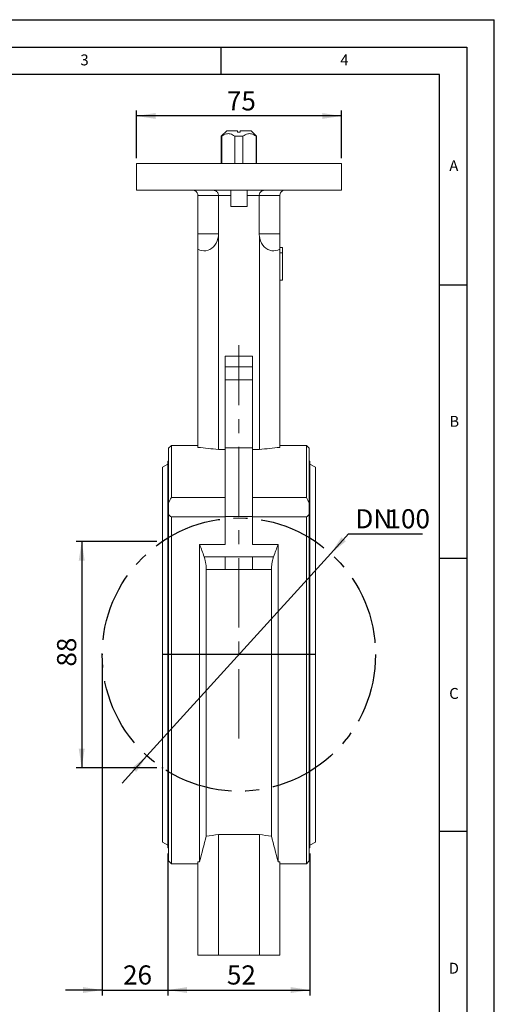
# Model space of a CAD drawing. Units: millimetres. Extents: x 0 to 210, y 0 to 297.
# Drawn here: x 123 to 210, y 117 to 297 of the extents above; entities that cross this region are included whole.
import ezdxf

# ---------------------------------------------------------------- set-up
doc = ezdxf.new("R2010")
doc.units = ezdxf.units.MM
doc.header["$PDSIZE"] = -1
doc.linetypes.add('CENTERX2', pattern=[20.32, 12.7, -2.54, 2.54, -2.54])
for name, color, linetype in [('DIM', 7, 'Continuous'), ('LINIEN-DÜNN', 7, 'Continuous'), ('VORLAGE_TEXT', 7, 'Continuous')]:
    doc.layers.add(name, color=color, linetype=linetype)
doc.layers.add('LINIEN-DICK', color=7, linetype='Continuous', lineweight=30)
doc.styles.add('SLDTEXTSTYLE1', font='ARIAL.TTF', dxfattribs={"width": 0.948})
doc.styles.add('SLDTEXTSTYLE3', font='ARIALN.TTF', dxfattribs={"width": 0.87})
doc.dimstyles.new('SLDDIMSTYLE1', dxfattribs={"dimtxt": 3.5, "dimasz": 3.5, "dimexe": 0, "dimexo": 0.0625, "dimgap": 0.875, "dimtad": 1, "dimlfac": 2, "dimrnd": 1e-09, "dimzin": 12, "dimdsep": 46, "dimtxsty": 'SLDTEXTSTYLE3', "dimsah": 1, "dimcen": 0.09, "dimadec": 0, "dimazin": 3, "dimtfac": 1, "dimtdec": 3, "dimtofl": 0, "dimtmove": 0, "dimatfit": 3, "dimfxl": 1, "dimfrac": 2, "dimtolj": 1, "dimtzin": 12, "dimarcsym": 0})
doc.dimstyles.new('SLDDIMSTYLE2', dxfattribs={"dimtxt": 3.5, "dimasz": 3.5, "dimexe": 0, "dimexo": 0.0625, "dimgap": 0.875, "dimtad": 1, "dimlfac": 2, "dimrnd": 1e-09, "dimzin": 12, "dimdsep": 46, "dimtxsty": 'SLDTEXTSTYLE3', "dimsah": 1, "dimcen": 0.09, "dimadec": 0, "dimazin": 3, "dimtfac": 1, "dimtdec": 3, "dimtmove": 0, "dimatfit": 0, "dimfxl": 1, "dimfrac": 2, "dimtolj": 1, "dimtzin": 12, "dimarcsym": 0})
doc.dimstyles.new('SLDDIMSTYLE5', dxfattribs={"dimtxt": 3.5, "dimasz": 3.5, "dimexe": 0, "dimexo": 0.0625, "dimgap": 0.875, "dimtad": 0, "dimtih": 1, "dimtoh": 1, "dimlfac": 2, "dimrnd": 1e-09, "dimzin": 12, "dimdsep": 46, "dimtxsty": 'SLDTEXTSTYLE3', "dimsah": 1, "dimcen": 0, "dimadec": 0, "dimazin": 3, "dimtfac": 1, "dimtdec": 3, "dimtmove": 0, "dimatfit": 3, "dimfxl": 1, "dimfrac": 2, "dimtolj": 1, "dimtzin": 12, "dimarcsym": 0})

# ---------------------------------------------------------------- blocks, each defined once
blk = doc.blocks.new('_D_13')
at = {"layer": 'DIM'}
for p, q in [((180.08, 199.33), (183.34, 202.93)), ((183.34, 202.93), (196.86, 202.93)), ((146.46, 162.33), (180.08, 199.33)), ((146.46, 162.33), (141.93, 157.34))]:
    blk.add_line(p, q, dxfattribs=at)
for points in [[(180.08, 199.33), (182.83, 201.56), (182.03, 202.29)], [(146.46, 162.33), (143.7, 160.1), (144.5, 159.37)]]:
    blk.add_solid(points, dxfattribs=at)
at = {"layer": 'DIM', "char_height": 3.5, "attachment_point": 1, "style": 'SLDTEXTSTYLE3'}
for s, insert in [('DN', (184.59, 207.44)), ('100', (190.28, 207.44))]:
    blk.add_mtext(s, dxfattribs=dict(at, insert=insert))
blk = doc.blocks.new('_D_14')
at = {"layer": 'DIM'}
for p, q in [((148.27, 201.55), (133.52, 201.55)), ((134.52, 201.55), (134.52, 160.11)), ((148.27, 160.11), (133.52, 160.11))]:
    blk.add_line(p, q, dxfattribs=at)
for points in [[(134.52, 201.55), (133.98, 198.05), (135.06, 198.05)], [(134.52, 160.11), (135.06, 163.61), (133.98, 163.61)]]:
    blk.add_solid(points, dxfattribs=at)
at = {"layer": 'DIM', "insert": (130.01, 178.64), "char_height": 3.5, "attachment_point": 1, "rotation": 90, "style": 'SLDTEXTSTYLE3'}
blk.add_mtext('88', dxfattribs=at)
blk = doc.blocks.new('_D_15')
at = {"layer": 'DIM'}
for p, q in [((138.27, 179.83), (138.27, 118.46)), ((150.27, 144.45), (150.27, 118.46)), ((138.27, 119.46), (131.54, 119.46)), ((138.27, 119.46), (150.27, 119.46)), ((150.27, 119.46), (157, 119.46))]:
    blk.add_line(p, q, dxfattribs=at)
for points in [[(138.27, 119.46), (134.77, 120), (134.77, 118.92)], [(150.27, 119.46), (153.77, 118.92), (153.77, 120)]]:
    blk.add_solid(points, dxfattribs=at)
at = {"layer": 'DIM', "insert": (142.08, 123.97), "char_height": 3.5, "attachment_point": 1, "style": 'SLDTEXTSTYLE3'}
blk.add_mtext('26', dxfattribs=at)
blk = doc.blocks.new('_D_16')
at = {"layer": 'DIM'}
for p, q in [((144.52, 271.68), (144.52, 280.38)), ((182.02, 279.38), (144.52, 279.38)), ((182.02, 271.68), (182.02, 280.38))]:
    blk.add_line(p, q, dxfattribs=at)
for points in [[(144.52, 279.38), (148.02, 278.85), (148.02, 279.92)], [(182.02, 279.38), (178.52, 279.92), (178.52, 278.85)]]:
    blk.add_solid(points, dxfattribs=at)
at = {"layer": 'DIM', "insert": (161.08, 283.9), "char_height": 3.5, "attachment_point": 1, "style": 'SLDTEXTSTYLE3'}
blk.add_mtext('75', dxfattribs=at)
blk = doc.blocks.new('_D_17')
at = {"layer": 'DIM'}
for p, q in [((150.27, 144.45), (150.27, 118.46)), ((176.27, 144.45), (176.27, 118.46)), ((150.27, 119.46), (176.27, 119.46))]:
    blk.add_line(p, q, dxfattribs=at)
for points in [[(150.27, 119.46), (153.77, 118.92), (153.77, 120)], [(176.27, 119.46), (172.77, 120), (172.77, 118.92)]]:
    blk.add_solid(points, dxfattribs=at)
at = {"layer": 'DIM', "insert": (161.08, 123.97), "char_height": 3.5, "attachment_point": 1, "style": 'SLDTEXTSTYLE3'}
blk.add_mtext('52', dxfattribs=at)

msp = doc.modelspace()

# ---------------------------------------------------------------- linework, layer by layer
at = {"color": 7, "linetype": 'Continuous', "lineweight": 15}
for p, q in [((161.0464, 276.679865), (160.0464, 275.67987)), ((160.0464, 275.67987), (160.0464, 270.679867)), ((160.135612, 275.67987), (160.0464, 275.67987)), ((160.135612, 275.67987), (160.135612, 270.679867)), ((161.0464, 276.679865), (163.0214, 276.679865)), ((162.5181, 270.679867), (162.5181, 275.67987)), ((164.0247, 275.67987), (162.5181, 275.67987)), ((163.0214, 276.679865), (163.0214, 276.429868)), ((163.0214, 276.429868), (163.5214, 276.429868)), ((163.5214, 276.429868), (163.5214, 276.679865)), ((163.5214, 276.679865), (165.4964, 276.679865)), ((164.0247, 275.67987), (164.0247, 270.679867)), ((166.4964, 275.67987), (165.4964, 276.679865)), ((166.407188, 270.679867), (166.407188, 275.67987)), ((166.4964, 275.67987), (166.407188, 275.67987)), ((166.4964, 270.679867), (166.4964, 275.67987)), ((182.021401, 270.679867), (144.521399, 270.679867)), ((144.521399, 270.679867), (144.521399, 265.829867)), ((182.021401, 270.679867), (182.021401, 265.829867)), ((182.021401, 265.829867), (144.521399, 265.829867)), ((155.7714, 264.829865), (155.7714, 257.829866)), ((161.7714, 264.829865), (159.546011, 264.829865)), ((159.546011, 257.829866), (159.546011, 264.829865)), ((161.7714, 265.829867), (161.7714, 262.829869)), ((164.7714, 265.829867), (164.7714, 262.829869)), ((166.996789, 264.829865), (164.7714, 264.829865)), ((166.996789, 264.829865), (166.996789, 257.829866)), ((170.7714, 257.829866), (170.7714, 264.829865)), ((164.7714, 262.829869), (161.7714, 262.829869)), ((155.7714, 257.829866), (155.7714, 255.036025)), ((170.7714, 255.036025), (170.7714, 257.829866)), ((159.5214, 218.337367), (159.5214, 257.403864)), ((167.0214, 218.337367), (167.0214, 257.403864)), ((155.7714, 218.75166), (155.7714, 255.036025)), ((171.2714, 255.329891), (170.7714, 255.329891)), ((170.7714, 218.75166), (170.7714, 255.036025)), ((171.2714, 254.337317), (170.7714, 254.337317)), ((171.2714, 255.329891), (171.2714, 254.337317)), ((171.2714, 254.337317), (171.2714, 249.329864)), ((171.2714, 249.329864), (170.7714, 249.329864)), ((160.7714, 235.464143), (165.7714, 235.464143)), ((160.7714, 233.464143), (160.7714, 235.464143)), ((165.7714, 235.464143), (165.7714, 233.464143)), ((160.7714, 233.464143), (165.7714, 233.464143)), ((160.7714, 231.107241), (160.7714, 233.464143)), ((165.7714, 231.107241), (165.7714, 233.464143)), ((160.7714, 231.107241), (165.7714, 231.107241)), ((160.7714, 231.107241), (160.7714, 218.689213)), ((165.7714, 231.107241), (165.7714, 218.689213)), ((150.9214, 219.079866), (150.4214, 218.579865)), ((150.4214, 208.543122), (150.4214, 218.579865)), ((155.7714, 219.079866), (150.9214, 219.079866)), ((150.9214, 219.079866), (150.9214, 209.584928)), ((159.5214, 218.337367), (160.7714, 218.337367)), ((160.7714, 206.108934), (160.7714, 218.689213)), ((160.7714, 218.689213), (165.7714, 218.689213)), ((165.7714, 206.108934), (165.7714, 218.689213)), ((165.7714, 218.337367), (167.0214, 218.337367)), ((175.6214, 219.079866), (170.7714, 219.079866)), ((176.1214, 218.579865), (175.6214, 219.079866)), ((175.6214, 209.584928), (175.6214, 219.079866)), ((176.1214, 218.579865), (176.1214, 208.543122)), ((150.4214, 216.204865), (150.2714, 216.204865)), ((150.2714, 216.204865), (150.2714, 145.454867)), ((176.2714, 216.204865), (176.1214, 216.204865)), ((176.2714, 216.204865), (176.2714, 145.454867)), ((150.2714, 215.704868), (149.2714, 215.129866)), ((149.2714, 215.129866), (149.2714, 146.529867)), ((177.2714, 215.129866), (176.2714, 215.704868)), ((177.2714, 215.129866), (177.2714, 146.529867)), ((150.9214, 209.584928), (160.7714, 209.584928)), ((175.6214, 209.584928), (165.7714, 209.584928)), ((150.4214, 208.543122), (150.4214, 206.462617)), ((176.1214, 208.543122), (176.1214, 206.462617)), ((150.4214, 143.079868), (150.4214, 206.462617)), ((150.9214, 206.053049), (150.9214, 142.579867)), ((160.7714, 206.053049), (150.9214, 206.053049)), ((160.7714, 206.108934), (165.7714, 206.108934)), ((160.7714, 206.108934), (160.7714, 200.972323)), ((165.7714, 206.108934), (165.7714, 200.972323)), ((165.7714, 206.053049), (175.6214, 206.053049)), ((175.6214, 142.579867), (175.6214, 206.053049)), ((176.1214, 206.462617), (176.1214, 143.079868)), ((160.7714, 200.972323), (156.097277, 200.972323)), ((156.097277, 200.972323), (156.097277, 142.93735)), ((170.445523, 200.972323), (165.7714, 200.972323)), ((170.445523, 200.972323), (170.445523, 142.93735)), ((156.914436, 198.75181), (160.7714, 198.75181)), ((160.7714, 198.75181), (165.7714, 198.75181)), ((160.7714, 196.414086), (160.7714, 198.75181)), ((165.7714, 198.75181), (169.628364, 198.75181)), ((165.7714, 198.75181), (165.7714, 196.414086)), ((157.303048, 196.414086), (157.303048, 147.621299)), ((160.7714, 196.414086), (157.303048, 196.414086)), ((165.7714, 196.414086), (160.7714, 196.414086)), ((169.239752, 196.414086), (165.7714, 196.414086)), ((169.239752, 196.414086), (169.239752, 147.621299)), ((167.0214, 147.923751), (159.5214, 147.923751)), ((159.5214, 147.923751), (159.5214, 125.829867)), ((167.0214, 147.923751), (167.0214, 125.829867)), ((149.2714, 146.529867), (150.2714, 145.954865)), ((176.2714, 145.954865), (177.2714, 146.529867)), ((150.2714, 145.454867), (150.4214, 145.454867)), ((176.1214, 145.454867), (176.2714, 145.454867)), ((150.4214, 143.079868), (150.9214, 142.579867)), ((150.9214, 142.579867), (155.7714, 142.579867)), ((155.7714, 142.908073), (155.7714, 125.829867)), ((170.7714, 142.908073), (170.7714, 125.829867)), ((170.7714, 142.579867), (175.6214, 142.579867)), ((175.6214, 142.579867), (176.1214, 143.079868)), ((155.7714, 125.829867), (159.5214, 125.829867)), ((159.5214, 125.829867), (167.0214, 125.829867)), ((167.0214, 125.829867), (170.7714, 125.829867))]:
    msp.add_line(p, q, dxfattribs=at)
at = {"color": 8, "linetype": 'Continuous', "lineweight": 15}
for p, q in [((159.546011, 264.829865), (155.7714, 264.829865)), ((170.7714, 264.829865), (166.996789, 264.829865)), ((159.546011, 257.829866), (155.7714, 257.829866)), ((170.7714, 257.829866), (166.996789, 257.829866))]:
    msp.add_line(p, q, dxfattribs=at)
at = {"color": 7, "linetype": 'Continuous', "lineweight": 15, "flags": 128}
for points in [[(155.7714, 255.036025), (156.122605, 254.860743), (156.491312, 254.748827), (156.869652, 254.702671), (157.24955, 254.723264), (157.622897, 254.810161), (157.981725, 254.961512), (158.318376, 255.174077), (158.625664, 255.443333), (158.89703, 255.763522), (159.126682, 256.127818), (159.309719, 256.528436), (159.442235, 256.956837), (159.5214, 257.403864)], [(167.0214, 257.403864), (167.100565, 256.956837), (167.233081, 256.528436), (167.416118, 256.127818), (167.64577, 255.763522), (167.917136, 255.443333), (168.224424, 255.174077), (168.561075, 254.961512), (168.919903, 254.810161), (169.29325, 254.723264), (169.673148, 254.702671), (170.051488, 254.748827), (170.420195, 254.860743), (170.7714, 255.036025)]]:
    msp.add_lwpolyline(points, dxfattribs=at)
at = {"color": 7, "linetype": 'Continuous', "lineweight": 15}
for centre, start, end in [((155.846779, 257.829866), 353.38718262, 0), ((170.696021, 257.829866), 180, 186.61281738)]:
    msp.add_arc(centre, 3.699232, start, end, dxfattribs=at)
for centre, major_axis, start_param, end_param in [((148.2714, 180.829866), (57.375, 0), 1.3734392172, 1.439702205), ((178.2714, 180.829866), (57.375, 0), 1.7018904485, 1.7681534363), ((148.2714, 180.829866), (50.625, 0), 4.8917520797, 4.9364820727), ((178.2714, 180.829866), (50.625, 0), 4.4882958881, 4.5330258811), ((148.2714, 180.829866), (57.375, 0), 4.8434831021, 4.8492142258), ((178.2714, 180.829866), (57.375, 0), 4.575563735, 4.5812948586)]:
    msp.add_ellipse(centre, major_axis=major_axis, ratio=0.6666666667, start_param=start_param, end_param=end_param, dxfattribs=at)
for points, knots in [([(160.135612, 275.67987), (160.271549, 275.773443), (160.546389, 275.962632), (160.954201, 276.123139), (161.342124, 276.170153), (161.720485, 276.116286), (162.119514, 275.954529), (162.384129, 275.772188), (162.5181, 275.67987)], [0, 0, 0, 0, 0.1813921041, 0.3667432217, 0.5046099318, 0.6468425528, 0.8212000276, 1, 1, 1, 1]), ([(164.0247, 275.67987), (164.160636, 275.773443), (164.435476, 275.962632), (164.843289, 276.123139), (165.231211, 276.170153), (165.609573, 276.116286), (166.008602, 275.954529), (166.273216, 275.772188), (166.407188, 275.67987)], [0, 0, 0, 0, 0.1813921041, 0.3667432217, 0.5046099318, 0.6468425528, 0.8212000276, 1, 1, 1, 1]), ([(155.7714, 264.829866), (155.7714, 264.917322), (155.760128, 265.001768), (155.71729, 265.165166), (155.686896, 265.239643), (155.61252, 265.37628), (155.570005, 265.435756), (155.478095, 265.540819), (155.42835, 265.586452), (155.327724, 265.663238), (155.276334, 265.694985), (155.172548, 265.747727), (155.120017, 265.768676), (154.96582, 265.816676), (154.865753, 265.829866), (154.7714, 265.829866)], [0, 0, 0, 0, 0.125, 0.125, 0.25, 0.25, 0.375, 0.375, 0.5, 0.5, 0.625, 0.625, 0.75, 0.75, 1, 1, 1, 1]), ([(159.546011, 264.829866), (159.546011, 264.917322), (159.534555, 265.001768), (159.490435, 265.165166), (159.458952, 265.239643), (159.38036, 265.37628), (159.334784, 265.435756), (159.233841, 265.540819), (159.178054, 265.586452), (159.061992, 265.663238), (159.001175, 265.694985), (158.87441, 265.747727), (158.808261, 265.768676), (158.607133, 265.816676), (158.467101, 265.829866), (158.323381, 265.829866)], [0, 0, 0, 0, 0.125, 0.125, 0.25, 0.25, 0.375, 0.375, 0.5, 0.5, 0.625, 0.625, 0.75, 0.75, 1, 1, 1, 1]), ([(166.996789, 264.829866), (166.996789, 264.917322), (167.008245, 265.001768), (167.052365, 265.165166), (167.083848, 265.239643), (167.16244, 265.37628), (167.208016, 265.435756), (167.308959, 265.540819), (167.364746, 265.586452), (167.480808, 265.663238), (167.541625, 265.694985), (167.66839, 265.747727), (167.734539, 265.768676), (167.935667, 265.816676), (168.075699, 265.829866), (168.219419, 265.829866)], [0, 0, 0, 0, 0.125, 0.125, 0.25, 0.25, 0.375, 0.375, 0.5, 0.5, 0.625, 0.625, 0.75, 0.75, 1, 1, 1, 1]), ([(170.7714, 264.829866), (170.7714, 264.917322), (170.782672, 265.001768), (170.82551, 265.165166), (170.855904, 265.239643), (170.93028, 265.37628), (170.972795, 265.435756), (171.064705, 265.540819), (171.11445, 265.586452), (171.215076, 265.663238), (171.266466, 265.694985), (171.370252, 265.747727), (171.422783, 265.768676), (171.57698, 265.816676), (171.677047, 265.829866), (171.7714, 265.829866)], [0, 0, 0, 0, 0.125, 0.125, 0.25, 0.25, 0.375, 0.375, 0.5, 0.5, 0.625, 0.625, 0.75, 0.75, 1, 1, 1, 1]), ([(157.303048, 196.414086), (157.303048, 196.605619), (157.293361, 196.807489), (157.255099, 197.231583), (157.227442, 197.443235), (157.156469, 197.862732), (157.114574, 198.062019), (157.04366, 198.342), (157.018826, 198.431379), (156.967833, 198.59909), (156.941535, 198.677979), (156.914436, 198.751809)], [0, 0, 0, 0, 0.25, 0.25, 0.5, 0.5, 0.75, 0.75, 0.875, 0.875, 1, 1, 1, 1]), ([(169.628364, 198.751809), (169.57415, 198.604105), (169.5233, 198.437136), (169.452365, 198.157447), (169.429854, 198.06), (169.388251, 197.861599), (169.36898, 197.759955), (169.333657, 197.551609), (169.317596, 197.44451), (169.290039, 197.232995), (169.278364, 197.127623), (169.259337, 196.917656), (169.251971, 196.812327), (169.24222, 196.608728), (169.239752, 196.509891), (169.239752, 196.414086)], [0, 0, 0, 0, 0.25, 0.25, 0.375, 0.375, 0.5, 0.5, 0.625, 0.625, 0.75, 0.75, 0.875, 0.875, 1, 1, 1, 1])]:
    msp.add_open_spline(points, degree=3, knots=knots, dxfattribs=at)
for points in [[(150.9214, 209.584928), (150.721335, 209.236779), (150.551264, 208.889633), (150.4214, 208.543123)], [(176.1214, 208.543123), (175.991536, 208.889633), (175.821465, 209.236779), (175.6214, 209.584928)], [(150.4214, 206.462617), (150.551264, 206.279237), (150.721335, 206.146557), (150.9214, 206.053048)], [(175.6214, 206.053048), (175.821465, 206.146557), (175.991536, 206.279237), (176.1214, 206.462617)], [(156.914436, 198.751809), (156.642716, 199.492103), (156.370276, 200.232265), (156.097277, 200.972323)], [(170.445523, 200.972323), (170.172524, 200.232265), (169.900084, 199.492103), (169.628364, 198.751809)], [(157.303048, 147.6213), (156.903859, 146.058966), (156.501629, 144.497764), (156.097277, 142.93735)], [(170.445523, 142.93735), (170.041171, 144.497764), (169.638941, 146.058966), (169.239752, 147.6213)]]:
    msp.add_open_spline(points, degree=3, dxfattribs=at)
at = {"layer": 'DIM', "linetype": 'CENTERX2', "lineweight": 0}
msp.add_line((163.2714, 165.481878), (163.2714, 237.464144), dxfattribs=at)
at = {"layer": 'DIM'}
msp.add_line((177.2714, 180.829866), (149.261327, 180.829866), dxfattribs=at)
at = {"layer": 'DIM', "linetype": 'CENTERX2'}
msp.add_circle((163.266363, 180.829866), 25, dxfattribs=at)
at = {"layer": 'DIM'}
for p in [(149.2714, 201.545585), (138.266363, 180.829866), (149.2714, 160.114148)]:
    msp.add_point(p, dxfattribs=at)
at = {"layer": 'LINIEN-DICK'}
for p, q in [((200, 287), (20, 287)), ((200, 10), (200, 287))]:
    msp.add_line(p, q, dxfattribs=at)
at = {"layer": 'LINIEN-DÜNN'}
for p, q in [((0, 297), (210, 297)), ((210, 0), (210, 297)), ((15, 292), (205, 292)), ((160, 292), (160, 287)), ((205, 292), (205, 5)), ((200, 248.5), (205, 248.5)), ((200, 198.5), (205, 198.5)), ((200, 148.5), (205, 148.5))]:
    msp.add_line(p, q, dxfattribs=at)

# ---------------------------------------------------------------- texts
at = {"layer": 'VORLAGE_TEXT', "char_height": 2, "attachment_point": 2, "style": 'SLDTEXTSTYLE1'}
for s, insert in [('3', (135.04278, 290.637889)), ('4', (182.582988, 290.634327)), ('A', (202.595121, 271.288249)), ('B', (202.671725, 224.512083)), ('C', (202.617895, 174.727984)), ('D', (202.592152, 124.451768))]:
    msp.add_mtext(s, dxfattribs=dict(at, insert=insert))

# ---------------------------------------------------------------- dimensions: what is measured, and where the dimension line sits
at = {"layer": 'DIM'}
for base, p1, p2, picture, middle in [((144.5214, 279.384392), (182.0214, 270.679866), (144.5214, 270.679866), '_D_16', (163.2714, 279.384392)), ((176.2714, 119.461743), (150.2714, 145.454866), (176.2714, 145.454866), '_D_17', (163.2714, 119.461743))]:
    dim = msp.add_linear_dim(base=base, p1=p1, p2=p2, dimstyle='SLDDIMSTYLE1', dxfattribs=at)
    dim.commit()
    dim.dimension.update_dxf_attribs({"geometry": picture, "text_midpoint": middle, "dimtype": 160})
dim = msp.add_diameter_dim_2p(p1=(180.076882, 199.334094), p2=(146.455845, 162.325638), text='DN<>', dimstyle='SLDDIMSTYLE5', override={"dimpost": '<>'}, dxfattribs=at)
dim.commit()
dim.dimension.update_dxf_attribs({"geometry": '_D_13', "text_midpoint": (190.723144, 205.649141), "dimtype": 163})
dim = msp.add_linear_dim(base=(134.5214, 160.114148), p1=(149.2714, 201.545585), p2=(149.2714, 160.114148), angle=90, text='88', dimstyle='SLDDIMSTYLE1', dxfattribs=at)
dim.commit()
dim.dimension.update_dxf_attribs({"geometry": '_D_14', "text_midpoint": (134.5214, 180.829866), "dimtype": 160})
dim = msp.add_linear_dim(base=(150.2714, 119.461743), p1=(138.266363, 180.829866), p2=(150.2714, 145.454866), text='26', dimstyle='SLDDIMSTYLE2', dxfattribs=at)
dim.commit()
dim.dimension.update_dxf_attribs({"geometry": '_D_15', "text_midpoint": (144.268882, 119.461743), "dimtype": 160})

doc.saveas('drawing.dxf')
